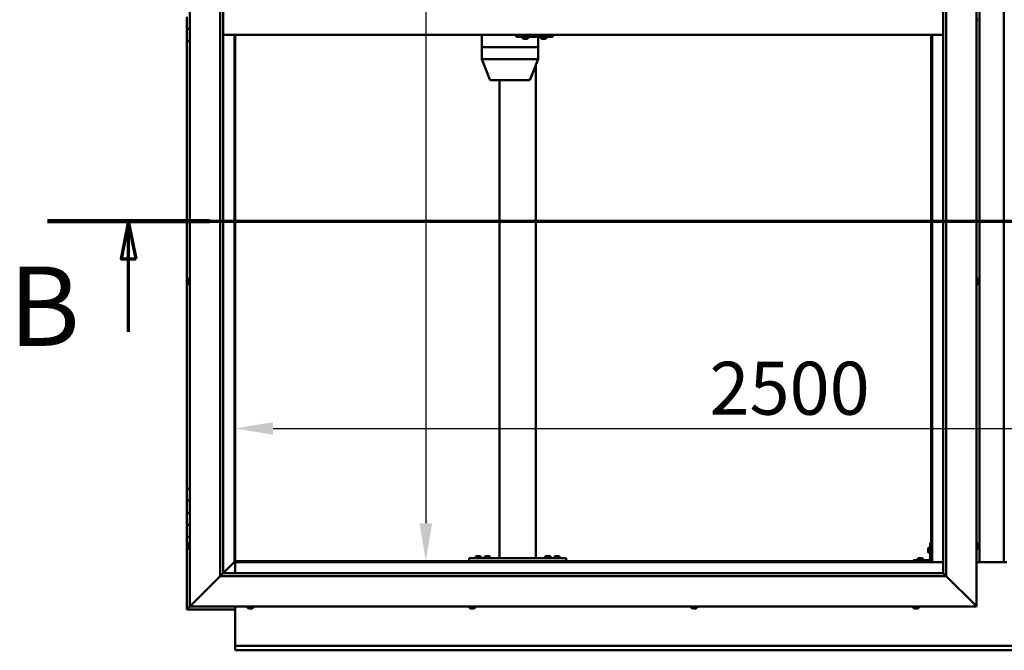
# Model space of a CAD drawing. Units: millimetres. Extents: x -6299 to 24516, y 3016 to 8837.
# Drawn here: x 4827 to 6455, y 3501 to 4543 of the extents above; entities that cross this region are included whole.
import ezdxf

# ---------------------------------------------------------------- set-up
doc = ezdxf.new("R2010")
doc.units = ezdxf.units.MM
doc.header["$LTSCALE"] = 25
doc.linetypes.add('CHAIN', pattern=[0.3543, 0.2362, -0.0295, 0.0591, -0.0295])
for name, color, linetype, lineweight in [('Dimension (ISO)', 7, 'Continuous', 25), ('Section Line (ISO)', 7, 'CHAIN', 70), ('Visible (ISO)', 7, 'Continuous', 50)]:
    doc.layers.add(name, color=color, linetype=linetype, lineweight=lineweight)
doc.styles.add('Label Text (ISO)', font='tahoma.ttf')
doc.styles.add('Note Text (ISO)', font='tahoma.ttf')
doc.dimstyles.new('Default (ISO)', dxfattribs={"dimscale": 25, "dimtxt": 3.5, "dimasz": 2.5, "dimexe": 3.175, "dimexo": 0, "dimgap": 0.762, "dimtad": 1, "dimrnd": 1e-08, "dimzin": 0, "dimtxsty": 'Note Text (ISO)', "dimcen": 0.09, "dimdle": 10, "dimclrd": 256, "dimclre": 256, "dimclrt": 256, "dimazin": 0, "dimtfac": 1.001486, "dimtmove": 0, "dimatfit": 3, "dimfxl": 1, "dimtolj": 1, "dimtzin": 0, "dimlwd": -1, "dimlwe": -1, "dimarcsym": 0})

# ---------------------------------------------------------------- blocks, each defined once
blk = doc.blocks.new('2dTransSection1')
at = {"layer": 'Section Line (ISO)', "linetype": 'CHAIN', "ltscale": 46.006207}
blk.add_line((194.947, 168.417), (319.747, 168.417), dxfattribs=at)
at = {"layer": 'Section Line (ISO)', "linetype": 'Continuous', "lineweight": 140}
blk.add_line((194.947, 168.417), (205.647, 168.417), dxfattribs=at)
at = {"layer": 'Section Line (ISO)', "linetype": 'Continuous'}
for p, q in [((200.297, 168.417), (199.797, 165.917)), ((200.297, 165.917), (200.297, 168.417)), ((200.797, 165.917), (200.297, 168.417)), ((199.797, 165.917), (200.797, 165.917)), ((200.297, 161.095), (200.297, 165.917))]:
    blk.add_line(p, q, dxfattribs=at)
at = {"layer": 'Section Line (ISO)', "linetype": 'Continuous', "flags": 128}
blk.add_lwpolyline([(200.797, 165.917), (200.297, 168.417), (199.797, 165.917), (200.797, 165.917)], dxfattribs=at)
at = {"layer": 'Section Line (ISO)'}
blk.add_solid([(200.797, 165.917), (200.297, 168.417), (199.797, 165.917), (200.797, 165.917)], dxfattribs=at)
at = {"layer": 'Section Line (ISO)', "insert": (192.376, 158.523), "char_height": 5.25, "attachment_point": 7, "style": 'Label Text (ISO)'}
blk.add_mtext('B', dxfattribs=at)
blk = doc.blocks.new('*D12')
at = {"layer": 'Defpoints', "color": 0, "transparency": 16777216}
for p in [(5512.2, 5448.2), (5498.6, 3648.2), (5512.2, 3648.2)]:
    blk.add_point(p, dxfattribs=at)
at = {"layer": 'Dimension (ISO)', "transparency": 16777216}
blk.add_line((5498.6, 5385.7), (5498.6, 3710.7), dxfattribs=at)
for points in [[(5488.2, 5385.7), (5509, 5385.7), (5498.6, 5448.2)], [(5488.2, 3710.7), (5509, 3710.7), (5498.6, 3648.2)]]:
    blk.add_solid(points, dxfattribs=at)
at = {"layer": 'Dimension (ISO)', "transparency": 16777216, "insert": (5388, 4902.2), "char_height": 87.5, "attachment_point": 1, "rotation": 90, "style": 'Note Text (ISO)'}
blk.add_mtext('\\A1;1800', dxfattribs=at)
blk = doc.blocks.new('*D14')
at = {"layer": 'Defpoints', "color": 0, "transparency": 16777216}
for p in [(5183.7, 4096.9), (7683.7, 4096.9), (7683.7, 3867.6)]:
    blk.add_point(p, dxfattribs=at)
at = {"layer": 'Dimension (ISO)', "transparency": 16777216}
blk.add_line((5246.2, 3867.6), (7621.2, 3867.6), dxfattribs=at)
for points in [[(5246.2, 3878.1), (5246.2, 3857.2), (5183.7, 3867.6)], [(7621.2, 3878.1), (7621.2, 3857.2), (7683.7, 3867.6)]]:
    blk.add_solid(points, dxfattribs=at)
at = {"layer": 'Dimension (ISO)', "transparency": 16777216, "insert": (5967.2, 3977.8), "char_height": 87.5, "attachment_point": 1, "style": 'Note Text (ISO)'}
blk.add_mtext('\\A1;2500', dxfattribs=at)

msp = doc.modelspace()

# ---------------------------------------------------------------- linework, layer by layer
at = {"layer": 'Visible (ISO)'}
for p, q in [((5108.7, 3573.2), (5108.7, 5523.2)), ((6408.7, 5523.2), (6408.7, 3573.2)), ((5158.7, 3623.2), (5158.7, 5473.2)), ((5163.7, 5473.2), (5163.7, 3628.2)), ((6353.7, 3628.2), (6353.7, 5468.2)), ((6358.7, 5473.2), (6358.7, 3623.2)), ((6413.7, 3646.7), (6413.7, 5449.7)), ((6453.7, 5449.7), (6453.7, 3646.7)), ((5103.7, 4548.2), (5103.7, 4528.2)), ((6410.6, 4543.5), (6408.7, 4543.5)), ((5103.7, 4528.2), (5108.7, 4528.2)), ((5103.7, 4508.2), (5103.7, 4528.2)), ((5108.7, 4528.2), (5103.7, 4528.2)), ((5103.7, 4508.2), (5103.7, 3768.2)), ((5103.7, 4508.2), (5108.7, 4508.2)), ((6353.7, 4518.2), (5163.7, 4518.2)), ((5182.2, 4518.2), (5182.2, 3646.7)), ((5183.7, 3648.2), (5183.7, 4518.2)), ((5591.1, 4518.2), (5591.1, 4498.2)), ((5648, 4518.2), (5648, 4515.2)), ((5648, 4515.2), (5708, 4515.2)), ((5658.5, 4513.3), (5658.5, 4515.2)), ((5661.2, 4512), (5661, 4512)), ((5661.2, 4512), (5661.4, 4512)), ((5662.9, 4512), (5661.4, 4512)), ((5661.4, 4512), (5661.4, 4512)), ((5662.9, 4512), (5663.1, 4512)), ((5665, 4512), (5663.4, 4512)), ((5665.1, 4512), (5665, 4512)), ((5665.1, 4512), (5665.2, 4512)), ((5665.4, 4512), (5665.2, 4512)), ((5668, 4513.3), (5668, 4515.2)), ((5684.2, 4515.2), (5684.2, 4498.2)), ((5688.5, 4513.3), (5688.5, 4515.2)), ((5691.2, 4512), (5691, 4512)), ((5691.2, 4512), (5691.3, 4512)), ((5691.4, 4512), (5691.3, 4512)), ((5692.9, 4512), (5691.4, 4512)), ((5692.9, 4512), (5693.1, 4512)), ((5695, 4512), (5693.4, 4512)), ((5695.1, 4512), (5695, 4512)), ((5695.1, 4512), (5695.2, 4512)), ((5695.4, 4512), (5695.2, 4512)), ((5698, 4513.3), (5698, 4515.2)), ((5708, 4518.2), (5708, 4515.2)), ((5708, 4515.2), (5708.4, 4515.2)), ((6333.7, 4518.2), (6333.7, 3648.2)), ((6335.2, 3646.7), (6335.2, 4518.2)), ((5591.2, 4498.2), (5591.1, 4498.2)), ((5591.1, 4498.2), (5591.2, 4498.2)), ((5591.1, 4498.2), (5591.1, 4478.1)), ((5591.2, 4498.2), (5640.5, 4498.2)), ((5591.2, 4498.2), (5640.5, 4498.2)), ((5643.1, 4498.2), (5640.5, 4498.2)), ((5640.5, 4498.2), (5643.1, 4498.2)), ((5643.1, 4498.2), (5682.8, 4498.2)), ((5643.1, 4498.2), (5682.8, 4498.2)), ((5684.2, 4498.2), (5682.8, 4498.2)), ((5682.8, 4498.2), (5684.2, 4498.2)), ((5684.2, 4498.2), (5684.2, 4478.1)), ((5591.1, 4478.1), (5604.5, 4444.5)), ((5591.2, 4478.2), (5640.5, 4478.2)), ((5643.1, 4478.2), (5682.8, 4478.2)), ((5684.2, 4478.1), (5670.8, 4444.5)), ((5680.3, 4468.5), (5680.3, 3653.2)), ((5606.4, 4443.2), (5649, 4443.2)), ((5620.3, 4443.2), (5620.3, 3653.2)), ((5649, 4443.2), (5668.9, 4443.2)), ((5105.4, 4112.9), (5105.4, 4112.8)), ((5105.4, 4112.9), (5105.4, 4112.9)), ((5105.4, 4111.5), (5105.4, 4112.8)), ((5105.4, 4111.1), (5105.4, 4111.5)), ((5105.4, 4109.3), (5105.4, 4111.1)), ((5105.4, 4109.2), (5105.4, 4109.3)), ((5105.4, 4109.1), (5105.4, 4109.2)), ((5105.4, 4109.2), (5105.5, 4109.2)), ((5105.4, 4109.1), (5105.4, 4109)), ((5105.4, 4108.5), (5105.4, 4109)), ((5106.8, 4115.5), (5108.7, 4115.5)), ((5106.8, 4106), (5108.7, 4106)), ((6410.6, 4115.5), (6408.7, 4115.5)), ((6410.6, 4106), (6408.7, 4106)), ((6411.9, 4112.9), (6411.9, 4112.7)), ((6411.9, 4112.5), (6411.9, 4112.7)), ((6411.9, 4112.5), (6411.9, 4110.8)), ((6411.9, 4112.5), (6411.9, 4112.5)), ((6411.9, 4110.4), (6411.9, 4110.6)), ((6411.9, 4110.4), (6411.9, 4108.9)), ((6411.9, 4108.9), (6411.9, 4108.8)), ((6411.9, 4108.7), (6411.9, 4108.8)), ((6411.9, 4108.7), (6411.9, 4108.5)), ((5108.7, 3768.2), (5103.7, 3768.2)), ((5103.7, 3768.2), (5103.7, 3748.2)), ((5103.7, 3748.2), (5103.7, 3748.2)), ((5103.7, 3748.2), (5108.7, 3748.2)), ((5103.7, 3728.2), (5103.7, 3748.2)), ((5108.7, 3748.2), (5103.7, 3748.2)), ((5108.7, 3728.2), (5103.7, 3728.2)), ((5103.7, 3728.2), (5108.7, 3728.2)), ((5103.7, 3728.2), (5103.7, 3708.2)), ((5103.7, 3708.2), (5103.7, 3708.2)), ((5103.7, 3708.2), (5108.7, 3708.2)), ((5103.7, 3688.2), (5103.7, 3708.2)), ((5108.7, 3708.2), (5103.7, 3708.2)), ((5103.7, 3688.2), (5103.7, 3568.2)), ((5103.7, 3688.2), (5108.7, 3688.2)), ((5106.8, 3678), (5108.7, 3678)), ((6332.2, 3678.2), (6332.2, 3651.2)), ((6332.2, 3678.2), (6333.7, 3678.2)), ((6410.6, 3678), (6408.7, 3678)), ((5105.4, 3675.3), (5105.4, 3675.4)), ((5105.4, 3675.3), (5105.4, 3675.1)), ((5105.4, 3673.7), (5105.4, 3675.1)), ((5105.4, 3673.4), (5105.4, 3673.7)), ((5105.4, 3673.4), (5105.4, 3673.3)), ((5105.4, 3671.6), (5105.4, 3673.3)), ((5105.4, 3671.4), (5105.4, 3671.6)), ((5105.4, 3671.4), (5105.4, 3671.3)), ((5105.4, 3671), (5105.4, 3671.3)), ((5106.8, 3668.5), (5108.7, 3668.5)), ((6328.9, 3668.2), (6328.9, 3668.4)), ((6328.9, 3668.2), (6328.9, 3668.1)), ((6328.9, 3668), (6328.9, 3668.1)), ((6328.9, 3666.4), (6328.9, 3668)), ((6328.9, 3664.4), (6328.9, 3666)), ((6328.9, 3664.3), (6328.9, 3664.4)), ((6328.9, 3664.3), (6328.9, 3664.2)), ((6328.9, 3664), (6328.9, 3664.2)), ((6330.3, 3671), (6332.2, 3671)), ((6330.3, 3661.5), (6332.2, 3661.5)), ((6410.6, 3668.5), (6408.7, 3668.5)), ((6411.9, 3675.4), (6411.9, 3674.5)), ((6411.9, 3674.5), (6411.9, 3674.5)), ((6411.9, 3674.1), (6411.9, 3672.3)), ((6411.9, 3672.3), (6411.9, 3672.3)), ((6411.9, 3671.9), (6411.9, 3671)), ((6411.9, 3671), (6411.9, 3671)), ((5182.1, 3646.6), (5163.7, 3628.2)), ((5163.7, 3628.2), (5182.1, 3646.6)), ((5182.2, 3646.7), (5182.1, 3646.6)), ((5182.1, 3646.6), (5182.2, 3646.7)), ((5183.7, 3648.2), (5182.2, 3646.7)), ((5182.2, 3646.7), (5183.7, 3648.2)), ((5182.2, 3646.7), (6335.2, 3646.7)), ((6333.7, 3648.2), (5183.7, 3648.2)), ((5183.7, 3646.7), (5183.7, 3628.2)), ((5570.3, 3653.2), (5570.3, 3648.2)), ((5570.3, 3653.2), (5730.3, 3653.2)), ((5570.3, 3648.2), (5730.3, 3648.2)), ((5580.6, 3655.1), (5580.6, 3653.2)), ((5582.9, 3648.2), (5582.9, 3648.2)), ((5583.2, 3656.4), (5584.1, 3656.4)), ((5584.4, 3656.4), (5586.3, 3656.4)), ((5586.6, 3656.4), (5587.5, 3656.4)), ((5587.7, 3648.2), (5587.7, 3648.2)), ((5590.1, 3655.1), (5590.1, 3653.2)), ((5595.6, 3655.1), (5595.6, 3653.2)), ((5597.9, 3648.2), (5597.9, 3648.2)), ((5598.2, 3656.4), (5599.1, 3656.4)), ((5599.4, 3656.4), (5601.3, 3656.4)), ((5601.6, 3656.4), (5602.5, 3656.4)), ((5602.7, 3648.2), (5602.7, 3648.2)), ((5605.1, 3655.1), (5605.1, 3653.2)), ((5622.3, 3653.2), (5678.3, 3653.2)), ((5695.6, 3655.3), (5695.6, 3653.4)), ((5695.6, 3653.4), (5705.1, 3653.4)), ((5697.9, 3648.2), (5697.9, 3648.2)), ((5698.2, 3656.6), (5699.1, 3656.6)), ((5699.4, 3656.6), (5701.3, 3656.6)), ((5701.6, 3656.6), (5702.5, 3656.6)), ((5702.7, 3648.2), (5702.7, 3648.2)), ((5705.1, 3655.3), (5705.1, 3653.4)), ((5710.6, 3655.1), (5710.6, 3653.2)), ((5712.9, 3648.2), (5712.9, 3648.2)), ((5713.2, 3656.4), (5714.1, 3656.4)), ((5714.4, 3656.4), (5716.3, 3656.4)), ((5716.6, 3656.4), (5717.5, 3656.4)), ((5717.7, 3648.2), (5717.7, 3648.2)), ((5720.1, 3655.1), (5720.1, 3653.2)), ((5730.3, 3653.2), (5730.3, 3648.2)), ((6330.7, 3649.7), (6303.7, 3649.7)), ((6303.7, 3648.2), (6303.7, 3649.7)), ((6303.7, 3648.2), (6330.7, 3648.2)), ((6310.9, 3651.6), (6310.9, 3649.7)), ((6313.3, 3648.2), (6313.3, 3648.2)), ((6313.5, 3652.9), (6314.4, 3652.9)), ((6314.8, 3652.9), (6316.6, 3652.9)), ((6317, 3652.9), (6317.9, 3652.9)), ((6318.1, 3648.2), (6318.1, 3648.2)), ((6320.4, 3651.6), (6320.4, 3649.7)), ((6335.2, 3646.7), (6333.7, 3648.2)), ((6333.7, 3648.2), (6335.2, 3646.7)), ((6353.7, 3646.7), (6335.2, 3646.7)), ((6458.7, 3646.7), (6408.7, 3646.7)), ((5158.7, 3623.2), (5111.2, 3575.7)), ((5111.2, 3575.7), (5158.7, 3623.2)), ((5163.6, 3628.1), (5158.7, 3623.2)), ((6358.7, 3623.2), (5158.7, 3623.2)), ((5163.7, 3628.2), (5163.6, 3628.1)), ((5163.7, 3628.2), (6353.7, 3628.2)), ((6353.7, 3628.2), (6353.8, 3628.1)), ((6353.8, 3628.1), (6358.7, 3623.2)), ((6406.2, 3575.7), (6358.7, 3623.2)), ((6358.7, 3623.2), (6406.2, 3575.7)), ((5103.7, 3568.2), (5105.3, 3569.8)), ((5103.7, 3568.2), (5105.3, 3569.8)), ((5105.3, 3569.8), (5103.7, 3568.2)), ((5103.7, 3568.2), (5103.7, 3568.2)), ((5103.7, 3568.2), (5103.7, 3568.2)), ((5103.7, 3568.2), (5183.7, 3568.2)), ((5103.7, 3568.2), (5103.7, 3568.2)), ((5108.7, 3573.2), (5105.3, 3569.8)), ((5105.3, 3569.8), (5108.7, 3573.2)), ((5108.7, 3573.2), (5111.2, 3575.7)), ((5111.2, 3575.7), (5108.7, 3573.2)), ((6408.7, 3573.2), (5108.7, 3573.2)), ((5183.7, 3573.2), (5183.7, 3510.2)), ((5203.9, 3571.3), (5203.9, 3573.2)), ((5207.1, 3570), (5206.5, 3570)), ((5207.1, 3570), (5207.2, 3570)), ((5207.2, 3570), (5207.2, 3570)), ((5207.5, 3570), (5207.2, 3570)), ((5207.2, 3570), (5207.2, 3570)), ((5209.3, 3570), (5207.5, 3570)), ((5209.5, 3570), (5209.3, 3570)), ((5209.5, 3570), (5209.7, 3570)), ((5210.8, 3570), (5209.7, 3570)), ((5210.8, 3570), (5210.9, 3570)), ((5210.9, 3570), (5210.9, 3570)), ((5213.4, 3571.3), (5213.4, 3573.2)), ((5570.6, 3571.3), (5570.6, 3573.2)), ((5573.5, 3570), (5573.1, 3570)), ((5573.5, 3570), (5573.6, 3570)), ((5573.8, 3570), (5573.6, 3570)), ((5573.8, 3570), (5573.8, 3570)), ((5575.5, 3570), (5573.8, 3570)), ((5573.8, 3570), (5573.8, 3570)), ((5575.9, 3570), (5575.5, 3570)), ((5577.3, 3570), (5575.9, 3570)), ((5577.3, 3570), (5577.5, 3570)), ((5577.6, 3570), (5577.5, 3570)), ((5580.1, 3571.3), (5580.1, 3573.2)), ((5937.3, 3571.3), (5937.3, 3573.2)), ((5939.8, 3570), (5939.9, 3570)), ((5939.8, 3570), (5939.8, 3570)), ((5941, 3570), (5939.9, 3570)), ((5941, 3570), (5941.2, 3570)), ((5941.4, 3570), (5941.2, 3570)), ((5943.2, 3570), (5941.4, 3570)), ((5943.5, 3570), (5943.2, 3570)), ((5944.2, 3570), (5943.5, 3570)), ((5943.5, 3570), (5943.5, 3570)), ((5943.5, 3570), (5943.5, 3570)), ((5943.5, 3570), (5943.5, 3570)), ((5946.8, 3571.3), (5946.8, 3573.2)), ((6303.9, 3571.3), (6303.9, 3573.2)), ((6306.6, 3570), (6306.5, 3570)), ((6306.6, 3570), (6306.8, 3570)), ((6308.4, 3570), (6306.8, 3570)), ((6306.8, 3570), (6306.8, 3570)), ((6308.4, 3570), (6308.6, 3570)), ((6310.4, 3570), (6308.8, 3570)), ((6310.5, 3570), (6310.4, 3570)), ((6310.5, 3570), (6310.7, 3570)), ((6310.9, 3570), (6310.7, 3570)), ((6313.4, 3571.3), (6313.4, 3573.2)), ((6406.2, 3575.7), (6408.7, 3573.2)), ((6408.7, 3573.2), (6406.2, 3575.7)), ((5183.7, 3510.2), (5183.7, 3508.2)), ((5183.7, 3508.2), (7683.7, 3508.2)), ((5183.7, 3508.2), (5183.7, 3501.7)), ((5183.7, 3500.7), (5183.7, 3501.7)), ((7683.7, 3500.7), (5183.7, 3500.7))]:
    msp.add_line(p, q, dxfattribs=at)
for centre, radius, start, end in [((5658.7, 4513.3), 0.2, 180, 234.3147), ((5663.2, 4519.7), 8, 234.3147, 253.9923), ((5663.2, 4519.7), 8, 286.0077, 305.6853), ((5667.8, 4513.3), 0.2, 305.6853, 0), ((5688.7, 4513.3), 0.2, 180, 234.3147), ((5693.2, 4519.7), 8, 234.3147, 253.9923), ((5693.2, 4519.7), 8, 286.0077, 305.6853), ((5697.8, 4513.3), 0.2, 305.6853, 0), ((5606.4, 4445.2), 2, 201.7433, 270), ((5668.9, 4445.2), 2, 270, 338.2567), ((5113.1, 4110.7), 8, 144.3147, 163.9923), ((5113.1, 4110.7), 8, 196.0077, 215.6853), ((5106.8, 4115.3), 0.2, 90, 144.3147), ((5106.8, 4106.2), 0.2, 215.6853, 270), ((6410.6, 4115.3), 0.2, 35.6853, 90), ((6410.6, 4106.2), 0.2, 270, 324.3147), ((6404.2, 4110.7), 8, 16.0077, 35.6853), ((6404.2, 4110.7), 8, 324.3147, 343.9923), ((5113.1, 3673.2), 8, 144.3147, 163.9923), ((5106.8, 3677.8), 0.2, 90, 144.3147), ((6410.6, 3677.8), 0.2, 35.6853, 90), ((6404.2, 3673.2), 8, 16.3341, 35.6853), ((5113.1, 3673.2), 8, 196.0077, 215.6853), ((5106.8, 3668.7), 0.2, 215.6853, 270), ((6336.6, 3666.2), 8, 144.3147, 163.9923), ((6336.6, 3666.2), 8, 196.0077, 215.6853), ((6330.3, 3670.8), 0.2, 90, 144.3147), ((6330.3, 3661.7), 0.2, 215.6853, 270), ((6410.6, 3668.7), 0.2, 270, 324.3147), ((6404.2, 3673.2), 8, 324.3147, 343.6659), ((5580.8, 3655.1), 0.2, 125.6853, 180), ((5585.3, 3648.8), 8, 106.3348, 125.6853), ((5585.3, 3648.8), 8, 54.3147, 73.6652), ((5589.9, 3655.1), 0.2, 0, 54.3147), ((5595.8, 3655.1), 0.2, 125.6853, 180), ((5600.3, 3648.8), 8, 106.3348, 125.6853), ((5600.3, 3648.8), 8, 54.3147, 73.6652), ((5604.9, 3655.1), 0.2, 0, 54.3147), ((5695.8, 3655.3), 0.2, 125.6853, 180), ((5700.3, 3649), 8, 106.3348, 125.6853), ((5697.7, 3653.2), 0.2, 0, 90), ((5700.3, 3649), 8, 54.3147, 73.6652), ((5702.9, 3653.2), 0.2, 90, 180), ((5704.9, 3655.3), 0.2, 0, 54.3147), ((5710.8, 3655.1), 0.2, 125.6853, 180), ((5715.3, 3648.8), 8, 106.3348, 125.6853), ((5715.3, 3648.8), 8, 54.3147, 73.6652), ((5719.9, 3655.1), 0.2, 0, 54.3147), ((6311.1, 3651.6), 0.2, 125.6853, 180), ((6315.7, 3645.3), 8, 106.3348, 125.6853), ((6315.7, 3645.3), 8, 54.3147, 73.6652), ((6320.2, 3651.6), 0.2, 0, 54.3147), ((6330.7, 3651.2), 3, 270, 0), ((6330.7, 3651.2), 1.5, 270, 0), ((5204.1, 3571.3), 0.2, 180, 234.3147), ((5208.7, 3577.7), 8, 234.3147, 253.9923), ((5208.7, 3577.7), 8, 286.0077, 305.6853), ((5213.2, 3571.3), 0.2, 305.6853, 0), ((5570.8, 3571.3), 0.2, 180, 234.3147), ((5575.3, 3577.7), 8, 234.3147, 253.9923), ((5575.3, 3577.7), 8, 286.0077, 305.6853), ((5579.9, 3571.3), 0.2, 305.6853, 0), ((5937.5, 3571.3), 0.2, 180, 234.3147), ((5942, 3577.7), 8, 234.3147, 253.9923), ((5942, 3577.7), 8, 286.0077, 305.6853), ((5946.6, 3571.3), 0.2, 305.6853, 0), ((6304.1, 3571.3), 0.2, 180, 234.3147), ((6308.7, 3577.7), 8, 234.3147, 253.9923), ((6308.7, 3577.7), 8, 286.0077, 305.6853), ((6313.2, 3571.3), 0.2, 305.6853, 0)]:
    msp.add_arc(centre, radius, start, end, dxfattribs=at)
for centre, major_axis, ratio, start_param, end_param in [((5708.4, 4521.2), (0, -6), 0.016262, 0, 1.047198), ((5593.1, 4478.5), (2, 0.38), 0.090371, 2.841011, 3.158947), ((5593.1, 4471.8), (-1.91, 6.36), 0.093007, 6.255259, 6.300268), ((5642.4, 4471.8), (-1.91, 6.36), 0.093007, 6.21025, 6.255259), ((5642.4, 4478.5), (-2, -0.19), 0.188713, 0.35491, 1.835689), ((5642.4, 4471.8), (0.71, 6.36), 0.294197, 0.032655, 0.077664), ((5682.2, 4471.8), (0.71, 6.36), 0.294197, 6.270831, 6.31584), ((5682.2, 4478.5), (-2, 0.38), 0.090371, 1.961396, 3.158947)]:
    msp.add_ellipse(centre, major_axis=major_axis, ratio=ratio, start_param=start_param, end_param=end_param, dxfattribs=at)
for points, knots in [([(5661.2, 4512), (5661.2, 4512), (5661.2, 4512), (5661.2, 4512), (5661.3, 4512), (5661.3, 4512), (5661.4, 4512), (5661.4, 4512)], [0.17438702, 0.17438702, 0.17438702, 0.17438702, 0.18896797, 0.18896797, 0.20586323, 0.20586323, 0.21737851, 0.21737851, 0.21737851, 0.21737851]), ([(5662.9, 4512), (5663, 4512), (5663, 4512), (5663.1, 4512), (5663.2, 4512), (5663.3, 4512), (5663.3, 4512), (5663.4, 4512)], [0.17438702, 0.17438702, 0.17438702, 0.17438702, 0.18896797, 0.18896797, 0.20586323, 0.20586323, 0.21737851, 0.21737851, 0.21737851, 0.21737851]), ([(5663.2, 4512), (5663.2, 4512), (5663.2, 4512), (5663.2, 4512), (5663.1, 4512), (5663.1, 4512)], [0.2032383, 0.2032383, 0.2032383, 0.2032383, 0.20586323, 0.20586323, 0.21737852, 0.21737852, 0.21737852, 0.21737852]), ([(5665, 4512), (5665, 4512), (5665.1, 4512), (5665.1, 4512), (5665.2, 4512), (5665.2, 4512), (5665.2, 4512), (5665.2, 4512)], [0.17438702, 0.17438702, 0.17438702, 0.17438702, 0.18896797, 0.18896797, 0.20586323, 0.20586323, 0.21737852, 0.21737852, 0.21737852, 0.21737852]), ([(5691.2, 4512), (5691.2, 4512), (5691.2, 4512), (5691.2, 4512), (5691.3, 4512), (5691.3, 4512), (5691.4, 4512), (5691.4, 4512)], [0.17438702, 0.17438702, 0.17438702, 0.17438702, 0.18896797, 0.18896797, 0.20586323, 0.20586323, 0.21737851, 0.21737851, 0.21737851, 0.21737851]), ([(5692.9, 4512), (5693, 4512), (5693, 4512), (5693.1, 4512), (5693.2, 4512), (5693.3, 4512), (5693.3, 4512), (5693.4, 4512)], [0.17438702, 0.17438702, 0.17438702, 0.17438702, 0.18896797, 0.18896797, 0.20586323, 0.20586323, 0.21737851, 0.21737851, 0.21737851, 0.21737851]), ([(5693.2, 4512), (5693.2, 4512), (5693.2, 4512), (5693.2, 4512), (5693.1, 4512), (5693.1, 4512)], [0.20493534, 0.20493534, 0.20493534, 0.20493534, 0.20586323, 0.20586323, 0.21737852, 0.21737852, 0.21737852, 0.21737852]), ([(5695, 4512), (5695, 4512), (5695.1, 4512), (5695.1, 4512), (5695.2, 4512), (5695.2, 4512), (5695.2, 4512), (5695.2, 4512)], [0.17438702, 0.17438702, 0.17438702, 0.17438702, 0.18896797, 0.18896797, 0.20586323, 0.20586323, 0.21737852, 0.21737852, 0.21737852, 0.21737852]), ([(5105.4, 4112.9), (5105.4, 4112.9), (5105.5, 4112.9), (5105.5, 4112.9), (5105.5, 4112.9), (5105.5, 4112.8), (5105.4, 4112.8), (5105.4, 4112.8)], [0.17438702, 0.17438702, 0.17438702, 0.17438702, 0.18896797, 0.18896797, 0.20586323, 0.20586323, 0.21737851, 0.21737851, 0.21737851, 0.21737851]), ([(5105.4, 4111.5), (5105.4, 4111.5), (5105.5, 4111.4), (5105.5, 4111.3), (5105.5, 4111.3), (5105.5, 4111.2), (5105.4, 4111.1), (5105.4, 4111.1)], [0.17438702, 0.17438702, 0.17438702, 0.17438702, 0.18896797, 0.18896797, 0.20586323, 0.20586323, 0.21737851, 0.21737851, 0.21737851, 0.21737851]), ([(5105.4, 4109.3), (5105.4, 4109.3), (5105.5, 4109.2), (5105.5, 4109.1), (5105.5, 4109.1), (5105.5, 4109), (5105.4, 4109), (5105.4, 4109)], [0.17438702, 0.17438702, 0.17438702, 0.17438702, 0.18896797, 0.18896797, 0.20586323, 0.20586323, 0.21737852, 0.21737852, 0.21737852, 0.21737852]), ([(6411.9, 4112.5), (6411.9, 4112.5), (6411.9, 4112.5), (6411.9, 4112.6), (6411.9, 4112.6), (6411.9, 4112.7), (6411.9, 4112.7), (6411.9, 4112.7)], [0.17438702, 0.17438702, 0.17438702, 0.17438702, 0.18896797, 0.18896797, 0.20586323, 0.20586323, 0.21737852, 0.21737852, 0.21737852, 0.21737852]), ([(6411.9, 4110.4), (6411.9, 4110.5), (6411.9, 4110.5), (6411.9, 4110.6), (6411.9, 4110.7), (6411.9, 4110.8), (6411.9, 4110.8), (6411.9, 4110.8)], [0.17438702, 0.17438702, 0.17438702, 0.17438702, 0.18896797, 0.18896797, 0.20586323, 0.20586323, 0.21737851, 0.21737851, 0.21737851, 0.21737851]), ([(6411.9, 4110.7), (6411.9, 4110.7), (6411.9, 4110.7), (6411.9, 4110.6), (6411.9, 4110.6), (6411.9, 4110.6)], [0.2024822, 0.2024822, 0.2024822, 0.2024822, 0.20586323, 0.20586323, 0.21737852, 0.21737852, 0.21737852, 0.21737852]), ([(6411.9, 4108.7), (6411.9, 4108.7), (6411.9, 4108.7), (6411.9, 4108.7), (6411.9, 4108.7), (6411.9, 4108.8), (6411.9, 4108.8), (6411.9, 4108.9)], [0.17438702, 0.17438702, 0.17438702, 0.17438702, 0.18896797, 0.18896797, 0.20586323, 0.20586323, 0.21737851, 0.21737851, 0.21737851, 0.21737851]), ([(5105.4, 3675.3), (5105.4, 3675.3), (5105.5, 3675.3), (5105.5, 3675.3), (5105.5, 3675.3), (5105.5, 3675.2), (5105.4, 3675.2), (5105.4, 3675.1)], [0.17438702, 0.17438702, 0.17438702, 0.17438702, 0.18896797, 0.18896797, 0.20586323, 0.20586323, 0.21737851, 0.21737851, 0.21737851, 0.21737851]), ([(5105.4, 3673.7), (5105.4, 3673.6), (5105.5, 3673.6), (5105.5, 3673.5), (5105.5, 3673.4), (5105.5, 3673.3), (5105.4, 3673.3), (5105.4, 3673.3)], [0.17438702, 0.17438702, 0.17438702, 0.17438702, 0.18896797, 0.18896797, 0.20586323, 0.20586323, 0.21737851, 0.21737851, 0.21737851, 0.21737851]), ([(5105.4, 3671.6), (5105.4, 3671.5), (5105.5, 3671.5), (5105.5, 3671.4), (5105.5, 3671.4), (5105.5, 3671.3), (5105.4, 3671.3), (5105.4, 3671.3)], [0.17438702, 0.17438702, 0.17438702, 0.17438702, 0.18896797, 0.18896797, 0.20586323, 0.20586323, 0.21737852, 0.21737852, 0.21737852, 0.21737852]), ([(6328.9, 3668.2), (6328.9, 3668.2), (6329, 3668.2), (6329, 3668.2), (6329, 3668.1), (6329, 3668.1), (6328.9, 3668), (6328.9, 3668)], [0.17438702, 0.17438702, 0.17438702, 0.17438702, 0.18896797, 0.18896797, 0.20586323, 0.20586323, 0.21737852, 0.21737852, 0.21737852, 0.21737852]), ([(6328.9, 3666.4), (6328.9, 3666.4), (6329, 3666.3), (6329, 3666.2), (6329, 3666.2), (6329, 3666.1), (6328.9, 3666), (6328.9, 3666)], [0.17438702, 0.17438702, 0.17438702, 0.17438702, 0.18896797, 0.18896797, 0.20586323, 0.20586323, 0.21737852, 0.21737852, 0.21737852, 0.21737852]), ([(6328.9, 3664.4), (6328.9, 3664.4), (6329, 3664.3), (6329, 3664.3), (6329, 3664.2), (6329, 3664.2), (6328.9, 3664.2), (6328.9, 3664.2)], [0.17438702, 0.17438702, 0.17438702, 0.17438702, 0.18896797, 0.18896797, 0.20586323, 0.20586323, 0.21737851, 0.21737851, 0.21737851, 0.21737851]), ([(6411.9, 3675.4), (6411.9, 3675.4), (6411.9, 3675.4), (6411.9, 3675.4), (6411.9, 3675.5), (6411.9, 3675.5)], [0.17438702, 0.17438702, 0.17438702, 0.17438702, 0.18896797, 0.18896797, 0.19470305, 0.19470305, 0.19470305, 0.19470305]), ([(6411.9, 3674.1), (6411.9, 3674.2), (6411.9, 3674.2), (6411.9, 3674.3), (6411.9, 3674.4), (6411.9, 3674.4), (6411.9, 3674.5), (6411.9, 3674.5)], [0.17438702, 0.17438702, 0.17438702, 0.17438702, 0.18896797, 0.18896797, 0.20586323, 0.20586323, 0.21737851, 0.21737851, 0.21737851, 0.21737851]), ([(6411.9, 3674.5), (6411.9, 3674.4), (6411.9, 3674.4), (6411.9, 3674.4), (6411.9, 3674.3), (6411.9, 3674.3)], [0.17438702, 0.17438702, 0.17438702, 0.17438702, 0.18896797, 0.18896797, 0.19470305, 0.19470305, 0.19470305, 0.19470305]), ([(6411.9, 3672.3), (6411.9, 3672.2), (6411.9, 3672.2), (6411.9, 3672.1), (6411.9, 3672.1), (6411.9, 3672.1)], [0.17438702, 0.17438702, 0.17438702, 0.17438702, 0.18896797, 0.18896797, 0.19470305, 0.19470305, 0.19470305, 0.19470305]), ([(6411.9, 3671.9), (6411.9, 3672), (6411.9, 3672), (6411.9, 3672.1), (6411.9, 3672.1), (6411.9, 3672.2), (6411.9, 3672.3), (6411.9, 3672.3)], [0.17438702, 0.17438702, 0.17438702, 0.17438702, 0.18896797, 0.18896797, 0.20586323, 0.20586323, 0.21737851, 0.21737851, 0.21737851, 0.21737851]), ([(6411.9, 3671), (6411.9, 3671), (6411.9, 3671), (6411.9, 3670.9), (6411.9, 3671), (6411.9, 3671), (6411.9, 3671), (6411.9, 3671)], [0.17438702, 0.17438702, 0.17438702, 0.17438702, 0.18896797, 0.18896797, 0.20586323, 0.20586323, 0.21737852, 0.21737852, 0.21737852, 0.21737852]), ([(5583.2, 3656.4), (5583.1, 3656.4), (5583.1, 3656.4), (5583.1, 3656.4), (5583.1, 3656.4), (5583.1, 3656.4)], [0.17438702, 0.17438702, 0.17438702, 0.17438702, 0.18896797, 0.18896797, 0.19569168, 0.19569168, 0.19569168, 0.19569168]), ([(5584.4, 3656.4), (5584.4, 3656.4), (5584.3, 3656.4), (5584.2, 3656.4), (5584.2, 3656.4), (5584.1, 3656.4), (5584.1, 3656.4), (5584.1, 3656.4)], [0.17438702, 0.17438702, 0.17438702, 0.17438702, 0.18896797, 0.18896797, 0.20586323, 0.20586323, 0.21737852, 0.21737852, 0.21737852, 0.21737852]), ([(5586.6, 3656.4), (5586.6, 3656.4), (5586.6, 3656.4), (5586.5, 3656.4), (5586.4, 3656.4), (5586.3, 3656.4), (5586.3, 3656.4), (5586.3, 3656.4)], [0.17438702, 0.17438702, 0.17438702, 0.17438702, 0.18896797, 0.18896797, 0.20586323, 0.20586323, 0.21737852, 0.21737852, 0.21737852, 0.21737852]), ([(5587.6, 3656.4), (5587.6, 3656.4), (5587.6, 3656.4), (5587.6, 3656.4), (5587.6, 3656.4), (5587.5, 3656.4)], [0.19569168, 0.19569168, 0.19569168, 0.19569168, 0.20586323, 0.20586323, 0.21737852, 0.21737852, 0.21737852, 0.21737852]), ([(5598.2, 3656.4), (5598.1, 3656.4), (5598.1, 3656.4), (5598.1, 3656.4), (5598.1, 3656.4), (5598.1, 3656.4)], [0.17438702, 0.17438702, 0.17438702, 0.17438702, 0.18896797, 0.18896797, 0.19569168, 0.19569168, 0.19569168, 0.19569168]), ([(5599.4, 3656.4), (5599.4, 3656.4), (5599.3, 3656.4), (5599.2, 3656.4), (5599.2, 3656.4), (5599.1, 3656.4), (5599.1, 3656.4), (5599.1, 3656.4)], [0.17438702, 0.17438702, 0.17438702, 0.17438702, 0.18896797, 0.18896797, 0.20586323, 0.20586323, 0.21737852, 0.21737852, 0.21737852, 0.21737852]), ([(5601.6, 3656.4), (5601.6, 3656.4), (5601.6, 3656.4), (5601.5, 3656.4), (5601.4, 3656.4), (5601.3, 3656.4), (5601.3, 3656.4), (5601.3, 3656.4)], [0.17438702, 0.17438702, 0.17438702, 0.17438702, 0.18896797, 0.18896797, 0.20586323, 0.20586323, 0.21737852, 0.21737852, 0.21737852, 0.21737852]), ([(5602.6, 3656.4), (5602.6, 3656.4), (5602.6, 3656.4), (5602.6, 3656.4), (5602.6, 3656.4), (5602.5, 3656.4)], [0.19569168, 0.19569168, 0.19569168, 0.19569168, 0.20586323, 0.20586323, 0.21737852, 0.21737852, 0.21737852, 0.21737852]), ([(5698.2, 3656.6), (5698.1, 3656.6), (5698.1, 3656.6), (5698.1, 3656.6), (5698.1, 3656.6), (5698.1, 3656.6)], [0.17438702, 0.17438702, 0.17438702, 0.17438702, 0.18896797, 0.18896797, 0.19569168, 0.19569168, 0.19569168, 0.19569168]), ([(5699.4, 3656.6), (5699.4, 3656.6), (5699.3, 3656.6), (5699.2, 3656.6), (5699.2, 3656.6), (5699.1, 3656.6), (5699.1, 3656.6), (5699.1, 3656.6)], [0.17438702, 0.17438702, 0.17438702, 0.17438702, 0.18896797, 0.18896797, 0.20586323, 0.20586323, 0.21737852, 0.21737852, 0.21737852, 0.21737852]), ([(5701.6, 3656.6), (5701.6, 3656.6), (5701.6, 3656.6), (5701.5, 3656.6), (5701.4, 3656.6), (5701.3, 3656.6), (5701.3, 3656.6), (5701.3, 3656.6)], [0.17438702, 0.17438702, 0.17438702, 0.17438702, 0.18896797, 0.18896797, 0.20586323, 0.20586323, 0.21737852, 0.21737852, 0.21737852, 0.21737852]), ([(5702.6, 3656.6), (5702.6, 3656.6), (5702.6, 3656.6), (5702.6, 3656.6), (5702.6, 3656.6), (5702.5, 3656.6)], [0.19569168, 0.19569168, 0.19569168, 0.19569168, 0.20586323, 0.20586323, 0.21737852, 0.21737852, 0.21737852, 0.21737852]), ([(5713.2, 3656.4), (5713.1, 3656.4), (5713.1, 3656.4), (5713.1, 3656.4), (5713.1, 3656.4), (5713.1, 3656.4)], [0.17438702, 0.17438702, 0.17438702, 0.17438702, 0.18896797, 0.18896797, 0.19569168, 0.19569168, 0.19569168, 0.19569168]), ([(5714.4, 3656.4), (5714.4, 3656.4), (5714.3, 3656.4), (5714.2, 3656.4), (5714.2, 3656.4), (5714.1, 3656.4), (5714.1, 3656.4), (5714.1, 3656.4)], [0.17438702, 0.17438702, 0.17438702, 0.17438702, 0.18896797, 0.18896797, 0.20586323, 0.20586323, 0.21737852, 0.21737852, 0.21737852, 0.21737852]), ([(5716.6, 3656.4), (5716.6, 3656.4), (5716.6, 3656.4), (5716.5, 3656.4), (5716.4, 3656.4), (5716.3, 3656.4), (5716.3, 3656.4), (5716.3, 3656.4)], [0.17438702, 0.17438702, 0.17438702, 0.17438702, 0.18896797, 0.18896797, 0.20586323, 0.20586323, 0.21737852, 0.21737852, 0.21737852, 0.21737852]), ([(5717.6, 3656.4), (5717.6, 3656.4), (5717.6, 3656.4), (5717.6, 3656.4), (5717.6, 3656.4), (5717.5, 3656.4)], [0.19569168, 0.19569168, 0.19569168, 0.19569168, 0.20586323, 0.20586323, 0.21737852, 0.21737852, 0.21737852, 0.21737852]), ([(6313.5, 3652.9), (6313.5, 3652.9), (6313.4, 3652.9), (6313.4, 3652.9), (6313.4, 3652.9), (6313.4, 3652.9)], [0.17438702, 0.17438702, 0.17438702, 0.17438702, 0.18896797, 0.18896797, 0.19569168, 0.19569168, 0.19569168, 0.19569168]), ([(6314.8, 3652.9), (6314.7, 3652.9), (6314.7, 3652.9), (6314.6, 3652.9), (6314.5, 3652.9), (6314.4, 3652.9), (6314.4, 3652.9), (6314.4, 3652.9)], [0.17438702, 0.17438702, 0.17438702, 0.17438702, 0.18896797, 0.18896797, 0.20586323, 0.20586323, 0.21737851, 0.21737851, 0.21737851, 0.21737851]), ([(6317, 3652.9), (6316.9, 3652.9), (6316.9, 3652.9), (6316.8, 3652.9), (6316.8, 3652.9), (6316.7, 3652.9), (6316.6, 3652.9), (6316.6, 3652.9)], [0.17438702, 0.17438702, 0.17438702, 0.17438702, 0.18896797, 0.18896797, 0.20586323, 0.20586323, 0.21737851, 0.21737851, 0.21737851, 0.21737851]), ([(6317.9, 3652.9), (6317.9, 3652.9), (6317.9, 3652.9), (6317.9, 3652.9), (6317.9, 3652.9), (6317.9, 3652.9)], [0.19569168, 0.19569168, 0.19569168, 0.19569168, 0.20586323, 0.20586323, 0.21737852, 0.21737852, 0.21737852, 0.21737852]), ([(5207.1, 3570), (5207.2, 3570), (5207.2, 3570), (5207.3, 3570), (5207.3, 3570), (5207.4, 3570), (5207.4, 3570), (5207.5, 3570)], [0.17438702, 0.17438702, 0.17438702, 0.17438702, 0.18896797, 0.18896797, 0.20586323, 0.20586323, 0.21737851, 0.21737851, 0.21737851, 0.21737851]), ([(5209.3, 3570), (5209.3, 3570), (5209.4, 3570), (5209.5, 3570), (5209.6, 3570), (5209.6, 3570), (5209.7, 3570), (5209.7, 3570)], [0.17438702, 0.17438702, 0.17438702, 0.17438702, 0.18896797, 0.18896797, 0.20586323, 0.20586323, 0.21737852, 0.21737852, 0.21737852, 0.21737852]), ([(5210.8, 3570), (5210.9, 3570), (5210.9, 3570), (5210.9, 3570), (5210.9, 3570), (5210.9, 3570), (5210.9, 3570), (5210.9, 3570)], [0.17438702, 0.17438702, 0.17438702, 0.17438702, 0.18896797, 0.18896797, 0.20586323, 0.20586323, 0.21737852, 0.21737852, 0.21737852, 0.21737852]), ([(5573.5, 3570), (5573.5, 3570), (5573.6, 3570), (5573.6, 3570), (5573.7, 3570), (5573.7, 3570), (5573.8, 3570), (5573.8, 3570)], [0.17438702, 0.17438702, 0.17438702, 0.17438702, 0.18896797, 0.18896797, 0.20586323, 0.20586323, 0.21737852, 0.21737852, 0.21737852, 0.21737852]), ([(5575.5, 3570), (5575.6, 3570), (5575.6, 3570), (5575.7, 3570), (5575.8, 3570), (5575.9, 3570), (5575.9, 3570), (5575.9, 3570)], [0.17438702, 0.17438702, 0.17438702, 0.17438702, 0.18896797, 0.18896797, 0.20586323, 0.20586323, 0.21737852, 0.21737852, 0.21737852, 0.21737852]), ([(5577.3, 3570), (5577.4, 3570), (5577.4, 3570), (5577.5, 3570), (5577.5, 3570), (5577.5, 3570), (5577.5, 3570), (5577.5, 3570)], [0.17438702, 0.17438702, 0.17438702, 0.17438702, 0.18896797, 0.18896797, 0.20586323, 0.20586323, 0.21737852, 0.21737852, 0.21737852, 0.21737852]), ([(5939.8, 3570), (5939.8, 3570), (5939.8, 3570), (5939.8, 3570), (5939.8, 3570), (5939.8, 3570), (5939.8, 3570), (5939.9, 3570)], [0.17438702, 0.17438702, 0.17438702, 0.17438702, 0.18896797, 0.18896797, 0.20586323, 0.20586323, 0.21737851, 0.21737851, 0.21737851, 0.21737851]), ([(5941, 3570), (5941, 3570), (5941.1, 3570), (5941.1, 3570), (5941.2, 3570), (5941.3, 3570), (5941.3, 3570), (5941.4, 3570)], [0.17438702, 0.17438702, 0.17438702, 0.17438702, 0.18896797, 0.18896797, 0.20586323, 0.20586323, 0.21737851, 0.21737851, 0.21737851, 0.21737851]), ([(5943.2, 3570), (5943.2, 3570), (5943.3, 3570), (5943.4, 3570), (5943.4, 3570), (5943.5, 3570), (5943.5, 3570), (5943.5, 3570)], [0.17438702, 0.17438702, 0.17438702, 0.17438702, 0.18896797, 0.18896797, 0.20586323, 0.20586323, 0.21737852, 0.21737852, 0.21737852, 0.21737852]), ([(6306.6, 3570), (6306.6, 3570), (6306.6, 3570), (6306.7, 3570), (6306.7, 3570), (6306.8, 3570), (6306.8, 3570), (6306.8, 3570)], [0.17438702, 0.17438702, 0.17438702, 0.17438702, 0.18896797, 0.18896797, 0.20586323, 0.20586323, 0.21737852, 0.21737852, 0.21737852, 0.21737852]), ([(6308.4, 3570), (6308.4, 3570), (6308.5, 3570), (6308.6, 3570), (6308.6, 3570), (6308.7, 3570), (6308.8, 3570), (6308.8, 3570)], [0.17438702, 0.17438702, 0.17438702, 0.17438702, 0.18896797, 0.18896797, 0.20586323, 0.20586323, 0.21737851, 0.21737851, 0.21737851, 0.21737851]), ([(6308.7, 3570), (6308.7, 3570), (6308.7, 3570), (6308.6, 3570), (6308.6, 3570), (6308.6, 3570)], [0.20488997, 0.20488997, 0.20488997, 0.20488997, 0.20586323, 0.20586323, 0.21737852, 0.21737852, 0.21737852, 0.21737852]), ([(6310.4, 3570), (6310.5, 3570), (6310.5, 3570), (6310.6, 3570), (6310.6, 3570), (6310.6, 3570), (6310.6, 3570), (6310.7, 3570)], [0.17438702, 0.17438702, 0.17438702, 0.17438702, 0.18896797, 0.18896797, 0.20586323, 0.20586323, 0.21737851, 0.21737851, 0.21737851, 0.21737851])]:
    msp.add_open_spline(points, degree=3, knots=knots, dxfattribs=at)

# ---------------------------------------------------------------- block references
at = {"layer": 'Section Line (ISO)', "xscale": 25, "yscale": 25, "zscale": 25}
msp.add_blockref('2dTransSection1', (0, 0), dxfattribs=at)

# ---------------------------------------------------------------- dimensions: what is measured, and where the dimension line sits
at = {"layer": 'Dimension (ISO)'}
dim = msp.add_linear_dim(base=(5498.6, 3648.2), p1=(5512.2, 5448.2), p2=(5512.2, 3648.2), angle=270, dimstyle='Default (ISO)', override={"dimgap": 0.762, "dimdec": 0, "dimse1": 1, "dimse2": 1, "dimtol": 0, "dimlim": 0, "dimtp": 0, "dimtm": 0, "dimtdec": 2, "dimtofl": 0, "dimatfit": 1}, dxfattribs=at)
dim.commit()
dim.dimension.update_dxf_attribs({"geometry": '*D12', "text_midpoint": (5498.6, 5024.6), "dimtype": 160})
dim = msp.add_linear_dim(base=(7683.7, 3867.6), p1=(5183.7, 4096.9), p2=(7683.7, 4096.9), dimstyle='Default (ISO)', override={"dimgap": 0.762, "dimdec": 0, "dimse1": 1, "dimse2": 1, "dimtol": 0, "dimlim": 0, "dimtp": 0, "dimtm": 0, "dimtdec": 2, "dimtofl": 0, "dimatfit": 1}, dxfattribs=at)
dim.commit()
dim.dimension.update_dxf_attribs({"geometry": '*D14', "text_midpoint": (6092.9, 3867.6), "dimtype": 160})

doc.saveas('drawing.dxf')
